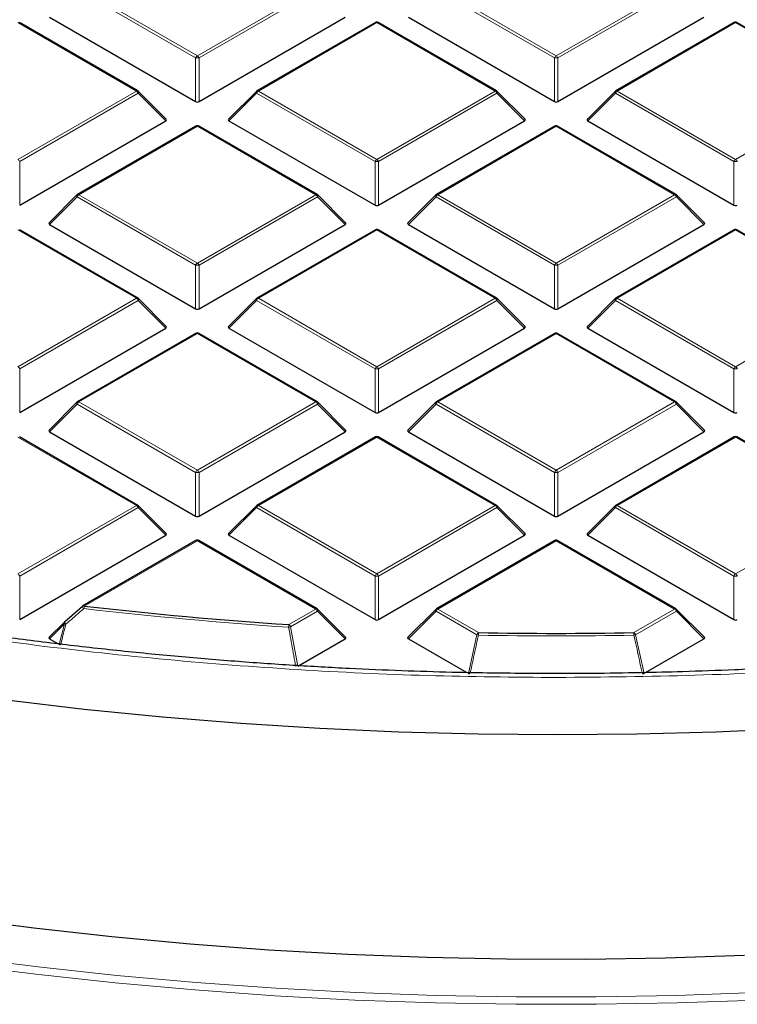
# Model space of a CAD drawing. Units: millimetres. Extents: x 0 to 420, y 0 to 297.
# Drawn here: x 299 to 312, y 172 to 190 of the extents above; entities that cross this region are included whole.
import ezdxf

# ---------------------------------------------------------------- set-up
doc = ezdxf.new("R2010")
doc.units = ezdxf.units.MM

msp = doc.modelspace()

# ---------------------------------------------------------------- linework, layer by layer
at = {"color": 8, "linetype": 'Continuous', "lineweight": 18}
for p, q in [((302.3428, 189.2493), (300.2422, 190.4619)), ((300.2729, 190.5), (302.3734, 189.2874)), ((302.3734, 189.2874), (304.4739, 190.5)), ((304.5045, 190.4619), (302.404, 189.2493)), ((308.7067, 189.2493), (306.6062, 190.4619)), ((306.6368, 190.5), (308.7373, 189.2874)), ((308.7373, 189.2874), (310.8378, 190.5)), ((310.8685, 190.4619), (308.7679, 189.2493)), ((301.2919, 188.6631), (299.1914, 189.8757)), ((305.5554, 189.8757), (303.4548, 188.6631)), ((307.6559, 188.6631), (305.5554, 189.8757)), ((311.9193, 189.8757), (309.8188, 188.6631)), ((314.0198, 188.6631), (311.9193, 189.8757)), ((302.3428, 188.4766), (302.3428, 189.2493)), ((302.404, 189.2493), (302.404, 188.4766)), ((308.7067, 188.4766), (308.7067, 189.2493)), ((308.7679, 189.2493), (308.7679, 188.4766)), ((299.1914, 187.4505), (301.2919, 188.6631)), ((301.3225, 188.625), (299.222, 187.4124)), ((301.8124, 188.1351), (301.3225, 188.625)), ((303.4242, 188.625), (302.9343, 188.1351)), ((305.5247, 187.4124), (303.4242, 188.625)), ((303.4548, 188.6631), (305.5554, 187.4505)), ((305.5554, 187.4505), (307.6559, 188.6631)), ((307.6865, 188.625), (305.586, 187.4124)), ((308.1764, 188.1351), (307.6865, 188.625)), ((309.7882, 188.625), (309.2983, 188.1351)), ((311.8887, 187.4124), (309.7882, 188.625)), ((309.8188, 188.6631), (311.9193, 187.4505)), ((311.9193, 187.4505), (314.0198, 188.6631)), ((302.3734, 188.0388), (300.2729, 186.8262)), ((304.4739, 186.8262), (302.3734, 188.0388)), ((308.7373, 188.0388), (306.6368, 186.8262)), ((310.8378, 186.8262), (308.7373, 188.0388)), ((299.222, 187.4124), (299.222, 186.6396)), ((305.5247, 186.6396), (305.5247, 187.4124)), ((305.586, 187.4124), (305.586, 186.6396)), ((311.8887, 186.6396), (311.8887, 187.4124)), ((300.2422, 186.7881), (299.7523, 186.2981)), ((302.3428, 185.5755), (300.2422, 186.7881)), ((300.2729, 186.8262), (302.3734, 185.6135)), ((302.3734, 185.6135), (304.4739, 186.8262)), ((304.5045, 186.7881), (302.404, 185.5755)), ((304.9944, 186.2981), (304.5045, 186.7881)), ((306.6062, 186.7881), (306.1163, 186.2981)), ((308.7067, 185.5755), (306.6062, 186.7881)), ((306.6368, 186.8262), (308.7373, 185.6135)), ((308.7373, 185.6135), (310.8378, 186.8262)), ((310.8685, 186.7881), (308.7679, 185.5755)), ((311.3584, 186.2981), (310.8685, 186.7881)), ((301.2919, 184.9892), (299.1914, 186.2018)), ((305.5554, 186.2018), (303.4548, 184.9892)), ((307.6559, 184.9892), (305.5554, 186.2018)), ((311.9193, 186.2018), (309.8188, 184.9892)), ((314.0198, 184.9892), (311.9193, 186.2018)), ((302.3428, 184.8027), (302.3428, 185.5755)), ((302.404, 185.5755), (302.404, 184.8027)), ((308.7067, 184.8027), (308.7067, 185.5755)), ((308.7679, 185.5755), (308.7679, 184.8027)), ((299.1914, 183.7766), (301.2919, 184.9892)), ((301.3225, 184.9511), (299.222, 183.7385)), ((301.8124, 184.4612), (301.3225, 184.9511)), ((303.4242, 184.9511), (302.9343, 184.4612)), ((305.5247, 183.7385), (303.4242, 184.9511)), ((303.4548, 184.9892), (305.5554, 183.7766)), ((305.5554, 183.7766), (307.6559, 184.9892)), ((307.6865, 184.9511), (305.586, 183.7385)), ((308.1764, 184.4612), (307.6865, 184.9511)), ((309.7882, 184.9511), (309.2983, 184.4612)), ((311.8887, 183.7385), (309.7882, 184.9511)), ((309.8188, 184.9892), (311.9193, 183.7766)), ((311.9193, 183.7766), (314.0198, 184.9892)), ((302.3734, 184.3649), (300.2729, 183.1523)), ((304.4739, 183.1523), (302.3734, 184.3649)), ((308.7373, 184.3649), (306.6368, 183.1523)), ((310.8378, 183.1523), (308.7373, 184.3649)), ((299.222, 183.7385), (299.222, 182.9658)), ((305.5247, 182.9658), (305.5247, 183.7385)), ((305.586, 183.7385), (305.586, 182.9658)), ((311.8887, 182.9658), (311.8887, 183.7385)), ((300.2729, 183.1523), (302.3734, 181.9397)), ((302.3734, 181.9397), (304.4739, 183.1523)), ((306.6368, 183.1523), (308.7373, 181.9397)), ((308.7373, 181.9397), (310.8378, 183.1523)), ((300.2422, 183.1142), (299.7523, 182.6243)), ((302.3428, 181.9016), (300.2422, 183.1142)), ((304.5045, 183.1142), (302.404, 181.9016)), ((304.9944, 182.6243), (304.5045, 183.1142)), ((306.6062, 183.1142), (306.1163, 182.6243)), ((308.7067, 181.9016), (306.6062, 183.1142)), ((310.8685, 183.1142), (308.7679, 181.9016)), ((311.3584, 182.6243), (310.8685, 183.1142)), ((301.2919, 181.3154), (299.1914, 182.528)), ((305.5554, 182.528), (303.4548, 181.3154)), ((307.6559, 181.3154), (305.5554, 182.528)), ((311.9193, 182.528), (309.8188, 181.3154)), ((314.0198, 181.3154), (311.9193, 182.528)), ((302.3428, 181.1289), (302.3428, 181.9016)), ((302.404, 181.9016), (302.404, 181.1289)), ((308.7067, 181.1289), (308.7067, 181.9016)), ((308.7679, 181.9016), (308.7679, 181.1289)), ((299.1914, 180.1028), (301.2919, 181.3154)), ((301.3225, 181.2773), (299.222, 180.0647)), ((301.8124, 180.7874), (301.3225, 181.2773)), ((303.4242, 181.2773), (302.9343, 180.7874)), ((305.5247, 180.0647), (303.4242, 181.2773)), ((303.4548, 181.3154), (305.5554, 180.1028)), ((305.5554, 180.1028), (307.6559, 181.3154)), ((307.6865, 181.2773), (305.586, 180.0647)), ((308.1764, 180.7874), (307.6865, 181.2773)), ((309.7882, 181.2773), (309.2983, 180.7874)), ((311.8887, 180.0647), (309.7882, 181.2773)), ((309.8188, 181.3154), (311.9193, 180.1028)), ((311.9193, 180.1028), (314.0198, 181.3154)), ((302.3734, 180.6911), (300.3683, 179.5336)), ((304.4739, 179.4785), (302.3734, 180.6911)), ((308.7373, 180.6911), (306.6368, 179.4785)), ((310.8378, 179.4785), (308.7373, 180.6911)), ((299.222, 180.0647), (299.222, 179.292)), ((305.5247, 179.292), (305.5247, 180.0647)), ((305.586, 180.0647), (305.586, 179.292)), ((311.8887, 179.292), (311.8887, 180.0647)), ((303.997, 179.2032), (304.4739, 179.4785)), ((306.6368, 179.4785), (307.3588, 179.0617)), ((310.1159, 179.0617), (310.8378, 179.4785)), ((304.5045, 179.4404), (304.0276, 179.1651)), ((304.9944, 178.9505), (304.5045, 179.4404)), ((306.6062, 179.4404), (306.1163, 178.9505)), ((307.3282, 179.0236), (306.6062, 179.4404)), ((310.8685, 179.4404), (310.1465, 179.0236)), ((311.3584, 178.9505), (310.8685, 179.4404)), ((300.0189, 179.217), (299.7523, 178.9505)), ((299.9252, 178.8507), (300.0189, 179.217)), ((304.0276, 179.1651), (304.1548, 178.4658)), ((307.1798, 178.3365), (307.3282, 179.0236)), ((310.1465, 179.0236), (310.2949, 178.3365))]:
    msp.add_line(p, q, dxfattribs=at)
at = {"color": 7, "linetype": 'Continuous', "lineweight": 25}
for p, q in [((299.7523, 189.972), (302.3428, 188.4766)), ((302.404, 188.4766), (304.9944, 189.972)), ((306.1163, 189.972), (308.7067, 188.4766)), ((308.7679, 188.4766), (311.3584, 189.972)), ((301.3169, 188.6655), (299.2164, 189.8781)), ((305.5304, 189.8781), (303.4298, 188.6655)), ((307.6809, 188.6655), (305.5803, 189.8781)), ((311.8943, 189.8781), (309.7938, 188.6655)), ((314.0448, 188.6655), (311.9443, 189.8781)), ((301.8203, 188.1645), (301.3273, 188.6576)), ((303.4195, 188.6576), (302.9264, 188.1645)), ((308.1843, 188.1645), (307.6912, 188.6576)), ((309.7834, 188.6576), (309.2904, 188.1645)), ((299.222, 186.6396), (301.8124, 188.1351)), ((302.3484, 188.0412), (300.2479, 186.8286)), ((304.4989, 186.8286), (302.3984, 188.0412)), ((302.9343, 188.1351), (305.5247, 186.6396)), ((305.586, 186.6396), (308.1764, 188.1351)), ((308.7123, 188.0412), (306.6118, 186.8286)), ((310.8628, 186.8286), (308.7623, 188.0412)), ((309.2983, 188.1351), (311.8887, 186.6396)), ((300.2375, 186.8207), (299.7444, 186.3276)), ((305.0023, 186.3276), (304.5092, 186.8207)), ((306.6015, 186.8207), (306.1084, 186.3276)), ((311.3663, 186.3276), (310.8732, 186.8207)), ((299.7523, 186.2981), (302.3428, 184.8027)), ((302.404, 184.8027), (304.9944, 186.2981)), ((306.1163, 186.2981), (308.7067, 184.8027)), ((308.7679, 184.8027), (311.3584, 186.2981)), ((301.3169, 184.9917), (299.2164, 186.2043)), ((305.5304, 186.2043), (303.4298, 184.9917)), ((307.6809, 184.9917), (305.5803, 186.2043)), ((311.8943, 186.2043), (309.7938, 184.9917)), ((314.0448, 184.9917), (311.9443, 186.2043)), ((301.8203, 184.4907), (301.3273, 184.9838)), ((303.4195, 184.9838), (302.9264, 184.4907)), ((308.1843, 184.4907), (307.6912, 184.9838)), ((309.7834, 184.9838), (309.2904, 184.4907)), ((299.222, 182.9658), (301.8124, 184.4612)), ((302.3484, 184.3674), (300.2479, 183.1548)), ((304.4989, 183.1548), (302.3984, 184.3674)), ((302.9343, 184.4612), (305.5247, 182.9658)), ((305.586, 182.9658), (308.1764, 184.4612)), ((308.7123, 184.3674), (306.6118, 183.1548)), ((310.8628, 183.1548), (308.7623, 184.3674)), ((309.2983, 184.4612), (311.8887, 182.9658)), ((300.2375, 183.1468), (299.7444, 182.6538)), ((305.0023, 182.6538), (304.5092, 183.1468)), ((306.6015, 183.1468), (306.1084, 182.6538)), ((311.3663, 182.6538), (310.8732, 183.1468)), ((299.7523, 182.6243), (302.3428, 181.1289)), ((302.404, 181.1289), (304.9944, 182.6243)), ((306.1163, 182.6243), (308.7067, 181.1289)), ((308.7679, 181.1289), (311.3584, 182.6243)), ((301.3169, 181.3179), (299.2164, 182.5305)), ((305.5304, 182.5305), (303.4298, 181.3179)), ((307.6809, 181.3179), (305.5803, 182.5305)), ((311.8943, 182.5305), (309.7938, 181.3179)), ((314.0448, 181.3179), (311.9443, 182.5305)), ((301.8203, 180.8168), (301.3273, 181.3099)), ((303.4195, 181.3099), (302.9264, 180.8168)), ((308.1843, 180.8168), (307.6912, 181.3099)), ((309.7834, 181.3099), (309.2904, 180.8168)), ((299.222, 179.292), (301.8124, 180.7874)), ((302.3484, 180.6936), (300.3433, 179.5361)), ((304.4989, 179.481), (302.3984, 180.6936)), ((302.9343, 180.7874), (305.5247, 179.292)), ((305.586, 179.292), (308.1764, 180.7874)), ((308.7123, 180.6936), (306.6118, 179.481)), ((310.8628, 179.481), (308.7623, 180.6936)), ((309.2983, 180.7874), (311.8887, 179.292)), ((300.0189, 179.2524), (300.3377, 179.5309)), ((305.0023, 178.9799), (304.5092, 179.473)), ((306.6015, 179.473), (306.1084, 178.9799)), ((311.3663, 178.9799), (310.8732, 179.473)), ((300.0141, 179.2496), (299.7444, 178.9799)), ((299.7523, 178.9505), (299.9054, 178.8621)), ((304.1548, 178.4658), (304.9944, 178.9505)), ((306.1163, 178.9505), (307.1525, 178.3523)), ((310.3219, 178.3521), (311.3584, 178.9505))]:
    msp.add_line(p, q, dxfattribs=at)
at = {"color": 8, "linetype": 'Continuous', "lineweight": 18, "flags": 128}
for points in [[(301.3273, 188.6576), (301.3286, 188.656), (301.3301, 188.6524), (301.3306, 188.6481), (301.3301, 188.643), (301.3286, 188.6373), (301.326, 188.6313), (301.3225, 188.625)], [(303.4242, 188.625), (303.4207, 188.6313), (303.4182, 188.6373), (303.4166, 188.643), (303.4161, 188.6481), (303.4166, 188.6524), (303.4182, 188.656), (303.4195, 188.6576)], [(307.6912, 188.6576), (307.6925, 188.656), (307.6941, 188.6524), (307.6946, 188.6481), (307.6941, 188.643), (307.6925, 188.6373), (307.69, 188.6313), (307.6865, 188.625)], [(309.7882, 188.625), (309.7847, 188.6313), (309.7822, 188.6373), (309.7806, 188.643), (309.7801, 188.6481), (309.7806, 188.6524), (309.7822, 188.656), (309.7834, 188.6576)], [(300.2422, 186.7881), (300.2388, 186.7944), (300.2362, 186.8004), (300.2346, 186.8061), (300.2341, 186.8111), (300.2346, 186.8155), (300.2362, 186.8191), (300.2375, 186.8207)], [(304.5092, 186.8207), (304.5105, 186.8191), (304.5121, 186.8155), (304.5126, 186.8111), (304.5121, 186.8061), (304.5105, 186.8004), (304.508, 186.7944), (304.5045, 186.7881)], [(306.6062, 186.7881), (306.6027, 186.7944), (306.6002, 186.8004), (306.5986, 186.8061), (306.5981, 186.8111), (306.5986, 186.8155), (306.6002, 186.8191), (306.6015, 186.8207)], [(310.8732, 186.8207), (310.8745, 186.8191), (310.8761, 186.8155), (310.8766, 186.8111), (310.8761, 186.8061), (310.8745, 186.8004), (310.8719, 186.7944), (310.8685, 186.7881)], [(301.3273, 184.9838), (301.3286, 184.9822), (301.3301, 184.9786), (301.3306, 184.9742), (301.3301, 184.9691), (301.3286, 184.9635), (301.326, 184.9574), (301.3225, 184.9511)], [(303.4242, 184.9511), (303.4207, 184.9574), (303.4182, 184.9635), (303.4166, 184.9691), (303.4161, 184.9742), (303.4166, 184.9786), (303.4182, 184.9822), (303.4195, 184.9838)], [(307.6912, 184.9838), (307.6925, 184.9822), (307.6941, 184.9786), (307.6946, 184.9742), (307.6941, 184.9691), (307.6925, 184.9635), (307.69, 184.9574), (307.6865, 184.9511)], [(309.7882, 184.9511), (309.7847, 184.9574), (309.7822, 184.9635), (309.7806, 184.9691), (309.7801, 184.9742), (309.7806, 184.9786), (309.7822, 184.9822), (309.7834, 184.9838)], [(300.2422, 183.1142), (300.2388, 183.1205), (300.2362, 183.1266), (300.2346, 183.1322), (300.2341, 183.1373), (300.2346, 183.1417), (300.2362, 183.1453), (300.2375, 183.1468)], [(304.5092, 183.1468), (304.5105, 183.1453), (304.5121, 183.1417), (304.5126, 183.1373), (304.5121, 183.1322), (304.5105, 183.1266), (304.508, 183.1205), (304.5045, 183.1142)], [(306.6062, 183.1142), (306.6027, 183.1205), (306.6002, 183.1266), (306.5986, 183.1322), (306.5981, 183.1373), (306.5986, 183.1417), (306.6002, 183.1453), (306.6015, 183.1468)], [(310.8732, 183.1468), (310.8745, 183.1453), (310.8761, 183.1417), (310.8766, 183.1373), (310.8761, 183.1322), (310.8745, 183.1266), (310.8719, 183.1205), (310.8685, 183.1142)], [(301.3273, 181.3099), (301.3286, 181.3083), (301.3301, 181.3048), (301.3306, 181.3004), (301.3301, 181.2953), (301.3286, 181.2897), (301.326, 181.2836), (301.3225, 181.2773)], [(303.4242, 181.2773), (303.4207, 181.2836), (303.4182, 181.2897), (303.4166, 181.2953), (303.4161, 181.3004), (303.4166, 181.3048), (303.4182, 181.3083), (303.4195, 181.3099)], [(307.6912, 181.3099), (307.6925, 181.3083), (307.6941, 181.3048), (307.6946, 181.3004), (307.6941, 181.2953), (307.6925, 181.2897), (307.69, 181.2836), (307.6865, 181.2773)], [(309.7882, 181.2773), (309.7847, 181.2836), (309.7822, 181.2897), (309.7806, 181.2953), (309.7801, 181.3004), (309.7806, 181.3048), (309.7822, 181.3083), (309.7834, 181.3099)], [(304.5092, 179.473), (304.5105, 179.4714), (304.5121, 179.4679), (304.5126, 179.4635), (304.5121, 179.4584), (304.5105, 179.4527), (304.508, 179.4467), (304.5045, 179.4404)], [(306.6062, 179.4404), (306.6027, 179.4467), (306.6002, 179.4527), (306.5986, 179.4584), (306.5981, 179.4635), (306.5986, 179.4679), (306.6002, 179.4714), (306.6015, 179.473)], [(310.8732, 179.473), (310.8745, 179.4714), (310.8761, 179.4679), (310.8766, 179.4635), (310.8761, 179.4584), (310.8745, 179.4527), (310.8719, 179.4467), (310.8685, 179.4404)], [(300.0189, 179.217), (300.0154, 179.2233), (300.0128, 179.2294), (300.0113, 179.235), (300.0108, 179.2401), (300.0113, 179.2445), (300.0128, 179.248), (300.0141, 179.2496)], [(300.0406, 179.2102), (300.0338, 179.2185), (300.0278, 179.2265), (300.0228, 179.234), (300.019, 179.2405), (300.0166, 179.2459), (300.0158, 179.2497), (300.0166, 179.2519)], [(286.2536, 175.9729), (287.5074, 175.5843), (288.7812, 175.2181), (290.0741, 174.8747), (291.3846, 174.5545), (292.7115, 174.2578), (294.0537, 173.9847), (295.4098, 173.7357), (296.7785, 173.5109), (298.1586, 173.3105), (299.5487, 173.1347), (300.9476, 172.9838), (302.3538, 172.8578), (303.7661, 172.7568), (305.183, 172.681), (306.6034, 172.6304), (308.0258, 172.6051), (309.4489, 172.6051), (310.8713, 172.6304), (312.2916, 172.681)], [(312.3069, 172.5484), (310.8804, 172.4976), (309.4519, 172.4722), (308.0227, 172.4722), (306.5943, 172.4976), (305.1678, 172.5484), (303.7447, 172.6245), (302.3264, 172.7259), (300.9141, 172.8525), (299.5093, 173.0041), (298.1132, 173.1806), (296.7272, 173.3818), (295.3526, 173.6076), (293.9907, 173.8577), (292.6428, 174.1319), (291.3101, 174.4299), (289.994, 174.7515), (288.6957, 175.0964), (287.4163, 175.4641), (286.1572, 175.8544)]]:
    msp.add_lwpolyline(points, dxfattribs=at)
at = {"color": 7, "linetype": 'Continuous', "lineweight": 25, "flags": 128}
for points in [[(308.7595, 177.2477), (307.3529, 177.2599), (305.9476, 177.2974), (304.5449, 177.3601), (303.1464, 177.4479), (301.7532, 177.5609), (300.3668, 177.6987), (298.9885, 177.8614), (297.6197, 178.0488), (296.2615, 178.2606), (294.9155, 178.4967), (293.5828, 178.7569), (292.2648, 179.0409), (290.9627, 179.3484), (289.6779, 179.6791), (288.4114, 180.0328), (287.1647, 180.409), (285.9387, 180.8074)], [(300.0166, 179.2519), (300.0166, 179.2519), (300.0189, 179.2524)], [(312.9739, 177.3625), (311.5714, 177.299), (310.1662, 177.2607), (308.7595, 177.2477)], [(312.0793, 173.3373), (310.6733, 173.2897), (309.2655, 173.2674), (307.8571, 173.2706), (306.4496, 173.2992), (305.0444, 173.3532), (303.6427, 173.4324), (302.246, 173.537), (300.8557, 173.6667), (299.4731, 173.8214), (298.0995, 174.001), (296.7363, 174.2053), (295.3849, 174.4341), (294.0465, 174.6871), (292.7224, 174.9642), (291.414, 175.265), (290.1225, 175.5893), (288.8492, 175.9368), (287.5953, 176.307), (286.3621, 176.6997)]]:
    msp.add_lwpolyline(points, dxfattribs=at)
at = {"color": 7, "linetype": 'Continuous', "lineweight": 25}
for centre, radius, start, end in [((305.5554, 189.8348), 0.05, 60.00269, 119.99731), ((311.9193, 189.8348), 0.05, 60.00269, 119.99731), ((301.2919, 188.6222), 0.05, 44.99845, 60.00269), ((303.4548, 188.6222), 0.05, 119.99731, 135.00155), ((307.6559, 188.6222), 0.05, 44.99845, 60.00269), ((309.8188, 188.6222), 0.05, 119.99731, 135.00155), ((302.3734, 187.9979), 0.05, 60.00269, 119.99731), ((308.7373, 187.9979), 0.05, 60.00269, 119.99731), ((300.2729, 186.7853), 0.05, 119.99731, 135.00155), ((304.4739, 186.7853), 0.05, 44.99845, 60.00269), ((306.6368, 186.7853), 0.05, 119.99731, 135.00155), ((310.8378, 186.7853), 0.05, 44.99845, 60.00269), ((305.5554, 186.161), 0.05, 60.00269, 119.99731), ((311.9193, 186.161), 0.05, 60.00269, 119.99731), ((301.2919, 184.9484), 0.05, 44.99845, 60.00269), ((303.4548, 184.9484), 0.05, 119.99731, 135.00155), ((307.6559, 184.9484), 0.05, 44.99845, 60.00269), ((309.8188, 184.9484), 0.05, 119.99731, 135.00155), ((302.3734, 184.3241), 0.05, 60.00269, 119.99731), ((308.7373, 184.3241), 0.05, 60.00269, 119.99731), ((300.2729, 183.1115), 0.05, 119.99731, 135.00155), ((304.4739, 183.1115), 0.05, 44.99845, 60.00269), ((306.6368, 183.1115), 0.05, 119.99731, 135.00155), ((310.8378, 183.1115), 0.05, 44.99845, 60.00269), ((305.5554, 182.4872), 0.05, 60.00269, 119.99731), ((311.9193, 182.4872), 0.05, 60.00269, 119.99731), ((301.2919, 181.2746), 0.05, 44.99845, 60.00269), ((303.4548, 181.2746), 0.05, 119.99731, 135.00155), ((307.6559, 181.2746), 0.05, 44.99845, 60.00269), ((309.8188, 181.2746), 0.05, 119.99731, 135.00155), ((302.3734, 180.6503), 0.05, 60.00269, 119.99731), ((308.7373, 180.6503), 0.05, 60.00269, 119.99731), ((300.3683, 179.4928), 0.05, 119.99731, 131.11017), ((308.6329, 250.2071), 71.1551, 263.330116, 266.264424), ((304.4739, 179.4377), 0.05, 44.99845, 60.00269), ((306.6368, 179.4377), 0.05, 119.99731, 135.00155), ((310.8378, 179.4377), 0.05, 44.99845, 60.00269), ((300.0495, 179.2143), 0.05, 131.16215, 135.00155), ((308.7373, 251.9785), 72.9299, 268.916912, 271.083088)]:
    msp.add_arc(centre, radius, start, end, dxfattribs=at)
at = {"color": 8, "linetype": 'Continuous', "lineweight": 18}
for centre, radius, start, end in [((305.5407, 189.8551), 0.0253, 54.53278, 114.15676), ((305.57, 189.8551), 0.0253, 65.84324, 125.46722), ((311.9047, 189.8551), 0.0253, 54.53278, 114.15676), ((311.934, 189.8551), 0.0253, 65.84324, 125.46722), ((302.4148, 189.2228), 0.0767, 122.63797, 159.77289), ((302.3734, 188.6162), 0.6338, 87.23102, 92.76898), ((302.332, 189.2228), 0.0767, 20.22711, 57.36203), ((308.7787, 189.2228), 0.0767, 122.63797, 159.77289), ((308.7373, 188.6162), 0.6338, 87.23102, 92.76898), ((308.6959, 189.2228), 0.0767, 20.22711, 57.36203), ((301.3066, 188.6425), 0.0253, 65.84324, 125.46722), ((301.2505, 188.5984), 0.0767, 20.22711, 57.36203), ((303.4962, 188.5984), 0.0767, 122.63797, 159.77289), ((303.4402, 188.6425), 0.0253, 54.53278, 114.15676), ((307.6705, 188.6425), 0.0253, 65.84324, 125.46722), ((307.6145, 188.5984), 0.0767, 20.22711, 57.36203), ((309.8602, 188.5984), 0.0767, 122.63797, 159.77289), ((309.8041, 188.6425), 0.0253, 54.53278, 114.15676), ((302.3587, 188.0182), 0.0253, 54.53278, 114.15676), ((302.388, 188.0182), 0.0253, 65.84324, 125.46722), ((308.7227, 188.0182), 0.0253, 54.53278, 114.15676), ((308.752, 188.0182), 0.0253, 65.84324, 125.46722), ((299.15, 187.3858), 0.0767, 20.22711, 57.36203), ((305.5967, 187.3858), 0.0767, 122.63797, 159.77289), ((305.5554, 186.7793), 0.6338, 87.23102, 92.76898), ((305.514, 187.3858), 0.0767, 20.22711, 57.36203), ((311.9607, 187.3858), 0.0767, 122.63797, 159.77289), ((311.9193, 186.7793), 0.6338, 87.23102, 92.76898), ((311.8779, 187.3858), 0.0767, 20.22711, 57.36203), ((300.3142, 186.7615), 0.0767, 122.63797, 159.77289), ((300.2582, 186.8056), 0.0253, 54.53278, 114.15676), ((304.4885, 186.8056), 0.0253, 65.84324, 125.46722), ((304.4325, 186.7615), 0.0767, 20.22711, 57.36203), ((306.6782, 186.7615), 0.0767, 122.63797, 159.77289), ((306.6222, 186.8056), 0.0253, 54.53278, 114.15676), ((310.8525, 186.8056), 0.0253, 65.84324, 125.46722), ((310.7965, 186.7615), 0.0767, 20.22711, 57.36203), ((305.5407, 186.1813), 0.0253, 54.53278, 114.15676), ((305.57, 186.1813), 0.0253, 65.84324, 125.46722), ((311.9047, 186.1813), 0.0253, 54.53278, 114.15676), ((311.934, 186.1813), 0.0253, 65.84324, 125.46722), ((302.4148, 185.5489), 0.0767, 122.63797, 159.77289), ((302.3734, 184.9424), 0.6338, 87.23102, 92.76898), ((302.332, 185.5489), 0.0767, 20.22711, 57.36203), ((308.7787, 185.5489), 0.0767, 122.63797, 159.77289), ((308.7373, 184.9424), 0.6338, 87.23102, 92.76898), ((308.6959, 185.5489), 0.0767, 20.22711, 57.36203), ((301.3066, 184.9687), 0.0253, 65.84324, 125.46722), ((301.2505, 184.9246), 0.0767, 20.22711, 57.36203), ((303.4962, 184.9246), 0.0767, 122.63797, 159.77289), ((303.4402, 184.9687), 0.0253, 54.53278, 114.15676), ((307.6705, 184.9687), 0.0253, 65.84324, 125.46722), ((307.6145, 184.9246), 0.0767, 20.22711, 57.36203), ((309.8602, 184.9246), 0.0767, 122.63797, 159.77289), ((309.8041, 184.9687), 0.0253, 54.53278, 114.15676), ((302.3587, 184.3443), 0.0253, 54.53278, 114.15676), ((302.388, 184.3443), 0.0253, 65.84324, 125.46722), ((308.7227, 184.3443), 0.0253, 54.53278, 114.15676), ((308.752, 184.3443), 0.0253, 65.84324, 125.46722), ((299.15, 183.712), 0.0767, 20.22711, 57.36203), ((305.5967, 183.712), 0.0767, 122.63797, 159.77289), ((305.5554, 183.1055), 0.6338, 87.23102, 92.76898), ((305.514, 183.712), 0.0767, 20.22711, 57.36203), ((311.9607, 183.712), 0.0767, 122.63797, 159.77289), ((311.9193, 183.1055), 0.6338, 87.23102, 92.76898), ((311.8779, 183.712), 0.0767, 20.22711, 57.36203), ((300.3142, 183.0877), 0.0767, 122.63797, 159.77289), ((300.2582, 183.1317), 0.0253, 54.53278, 114.15676), ((304.4885, 183.1317), 0.0253, 65.84324, 125.46722), ((304.4325, 183.0877), 0.0767, 20.22711, 57.36203), ((306.6782, 183.0877), 0.0767, 122.63797, 159.77289), ((306.6222, 183.1317), 0.0253, 54.53278, 114.15676), ((310.8525, 183.1317), 0.0253, 65.84324, 125.46722), ((310.7965, 183.0877), 0.0767, 20.22711, 57.36203), ((305.5407, 182.5074), 0.0253, 54.53278, 114.15676), ((305.57, 182.5074), 0.0253, 65.84324, 125.46722), ((311.9047, 182.5074), 0.0253, 54.53278, 114.15676), ((311.934, 182.5074), 0.0253, 65.84324, 125.46722), ((302.4148, 181.8751), 0.0767, 122.63797, 159.77289), ((302.3734, 181.2686), 0.6338, 87.23102, 92.76898), ((302.332, 181.8751), 0.0767, 20.22711, 57.36203), ((308.7787, 181.8751), 0.0767, 122.63797, 159.77289), ((308.7373, 181.2686), 0.6338, 87.23102, 92.76898), ((308.6959, 181.8751), 0.0767, 20.22711, 57.36203), ((301.3066, 181.2948), 0.0253, 65.84324, 125.46722), ((301.2505, 181.2508), 0.0767, 20.22711, 57.36203), ((303.4962, 181.2508), 0.0767, 122.63797, 159.77289), ((303.4402, 181.2948), 0.0253, 54.53278, 114.15676), ((307.6705, 181.2948), 0.0253, 65.84324, 125.46722), ((307.6145, 181.2508), 0.0767, 20.22711, 57.36203), ((309.8602, 181.2508), 0.0767, 122.63797, 159.77289), ((309.8041, 181.2948), 0.0253, 54.53278, 114.15676), ((302.3587, 180.6705), 0.0253, 54.53278, 114.15676), ((302.388, 180.6705), 0.0253, 65.84324, 125.46722), ((308.7227, 180.6705), 0.0253, 54.53278, 114.15676), ((308.752, 180.6705), 0.0253, 65.84324, 125.46722), ((299.15, 180.0382), 0.0767, 20.22711, 57.36203), ((305.5967, 180.0382), 0.0767, 122.63797, 159.77289), ((305.5554, 179.4316), 0.6338, 87.23102, 92.76898), ((305.514, 180.0382), 0.0767, 20.22711, 57.36203), ((311.9607, 180.0382), 0.0767, 122.63797, 159.77289), ((311.9193, 179.4316), 0.6338, 87.23102, 92.76898), ((311.8779, 180.0382), 0.0767, 20.22711, 57.36203), ((300.3975, 179.5386), 0.0626, 187.48305, 232.84789), ((300.3537, 179.513), 0.0253, 54.53278, 114.15676), ((300.5745, 179.4708), 0.2155, 163.06188, 175.24396), ((308.6328, 250.2349), 71.2283, 263.330116, 266.264424), ((304.4885, 179.4579), 0.0253, 65.84324, 125.46722), ((304.4325, 179.4139), 0.0767, 20.22711, 57.36203), ((306.6782, 179.4139), 0.0767, 122.63797, 159.77289), ((306.6222, 179.4579), 0.0253, 54.53278, 114.15676), ((310.8525, 179.4579), 0.0253, 65.84324, 125.46722), ((310.7965, 179.4139), 0.0767, 20.22711, 57.36203), ((300.1219, 179.5084), 0.3091, 250.53457, 254.75356), ((304.3656, 179.1406), 0.3739, 170.36244, 177.34152), ((303.8896, 179.7575), 0.6082, 279.70365, 283.11498), ((303.9556, 179.1386), 0.0767, 20.22711, 57.36203), ((307.4002, 178.9971), 0.0767, 122.63797, 159.77289), ((307.4469, 179.4361), 0.4293, 253.94, 257.95846), ((308.6331, 178.9992), 1.2759, 177.19163, 179.23142), ((308.7373, 252.0081), 73.0048, 268.916912, 271.083088), ((308.8415, 178.9992), 1.2759, 0.76858, 2.80837), ((310.0745, 178.9971), 0.0767, 20.22711, 57.36203), ((310.0277, 179.4361), 0.4293, 282.04154, 286.06)]:
    msp.add_arc(centre, radius, start, end, dxfattribs=at)
at = {"color": 7, "linetype": 'Continuous', "lineweight": 25}
for centre, major_axis, ratio, start_param, end_param in [((302.3734, 188.506), (0.05, 0), 0.7452752, 4.0533309, 5.371447), ((308.7373, 188.506), (0.05, 0), 0.7452752, 4.0533309, 5.371447), ((301.7614, 188.1527), (0.0645, 0), 0.4471651, 5.6241273, 6.9422433), ((302.9853, 188.1527), (0.0645, 0), 0.4471651, 2.4825346, 3.8006507), ((308.1254, 188.1527), (0.0645, 0), 0.4471651, 5.6241273, 6.9422433), ((309.3493, 188.1527), (0.0645, 0), 0.4471651, 2.4825346, 3.8006507), ((305.5554, 186.6691), (0.05, 0), 0.7452752, 4.0533309, 5.371447), ((311.9193, 186.6691), (0.05, 0), 0.7452752, 4.0533309, 5.371447), ((299.8034, 186.3158), (0.0645, 0), 0.4471651, 2.4825346, 3.8006507), ((304.9434, 186.3158), (0.0645, 0), 0.4471651, 5.6241273, 6.9422433), ((306.1673, 186.3158), (0.0645, 0), 0.4471651, 2.4825346, 3.8006507), ((311.3073, 186.3158), (0.0645, 0), 0.4471651, 5.6241273, 6.9422433), ((302.3734, 184.8322), (0.05, 0), 0.7452752, 4.0533309, 5.371447), ((308.7373, 184.8322), (0.05, 0), 0.7452752, 4.0533309, 5.371447), ((301.7614, 184.4789), (0.0645, 0), 0.4471651, 5.6241273, 6.9422433), ((302.9853, 184.4789), (0.0645, 0), 0.4471651, 2.4825346, 3.8006507), ((308.1254, 184.4789), (0.0645, 0), 0.4471651, 5.6241273, 6.9422433), ((309.3493, 184.4789), (0.0645, 0), 0.4471651, 2.4825346, 3.8006507), ((305.5554, 182.9953), (0.05, 0), 0.7452752, 4.0533309, 5.371447), ((311.9193, 182.9953), (0.05, 0), 0.7452752, 4.0533309, 5.371447), ((299.8034, 182.642), (0.0645, 0), 0.4471651, 2.4825346, 3.8006507), ((304.9434, 182.642), (0.0645, 0), 0.4471651, 5.6241273, 6.9422433), ((306.1673, 182.642), (0.0645, 0), 0.4471651, 2.4825346, 3.8006507), ((311.3073, 182.642), (0.0645, 0), 0.4471651, 5.6241273, 6.9422433), ((302.3734, 181.1583), (0.05, 0), 0.7452752, 4.0533309, 5.371447), ((308.7373, 181.1583), (0.05, 0), 0.7452752, 4.0533309, 5.371447), ((301.7614, 180.8051), (0.0645, 0), 0.4471651, 5.6241273, 6.9422433), ((302.9853, 180.8051), (0.0645, 0), 0.4471651, 2.4825346, 3.8006507), ((308.1254, 180.8051), (0.0645, 0), 0.4471651, 5.6241273, 6.9422433), ((309.3493, 180.8051), (0.0645, 0), 0.4471651, 2.4825346, 3.8006507), ((305.5554, 179.3214), (0.05, 0), 0.7452752, 4.0533309, 5.371447), ((311.9193, 179.3214), (0.05, 0), 0.7452752, 4.0533309, 5.371447), ((299.8034, 178.9681), (0.0645, 0), 0.4471651, 2.4825346, 3.8006507), ((304.9434, 178.9681), (0.0645, 0), 0.4471651, 5.6241273, 6.9422433), ((306.1673, 178.9681), (0.0645, 0), 0.4471651, 2.4825346, 3.8006507), ((311.3073, 178.9681), (0.0645, 0), 0.4471651, 5.6241273, 6.9422433)]:
    msp.add_ellipse(centre, major_axis=major_axis, ratio=ratio, start_param=start_param, end_param=end_param, dxfattribs=at)
at = {"color": 8, "linetype": 'Continuous', "lineweight": 18}
for points, knots in [([(278.1372, 185.5381), (277.5718, 185.8723), (276.433, 186.5453), (274.8422, 187.6303), (273.3346, 188.7764), (271.9299, 189.9857), (270.6351, 191.2536), (269.4612, 192.5757), (268.4178, 193.9458), (267.5135, 195.3564), (266.7549, 196.8009), (266.1472, 198.2719), (265.6941, 199.7613), (265.3975, 201.2609), (265.258, 202.7629), (265.2741, 204.2596), (265.4429, 205.742), (265.7598, 207.2025), (266.2186, 208.6341), (266.8127, 210.032), (267.5345, 211.3905), (268.3798, 212.7116), (269.3516, 214.0034), (270.4574, 215.2729), (271.7025, 216.5199), (273.0859, 217.7372), (274.6064, 218.9188), (276.26, 220.0571), (278.0411, 221.1447), (279.941, 222.174), (281.9515, 223.139), (284.0629, 224.0341), (286.2638, 224.8541), (288.542, 225.5948), (290.8849, 226.2529), (293.2799, 226.8261), (295.7114, 227.3126), (298.1655, 227.7117), (300.6287, 228.0246), (303.0906, 228.2507), (305.5394, 228.3994), (307.1682, 228.4311), (307.9769, 228.4468)], [0, 0, 0, 0, 0.0238324, 0.0480017, 0.0724819, 0.0972451, 0.1222617, 0.1475572, 0.173015, 0.1985993, 0.2242734, 0.25, 0.2757262, 0.3014001, 0.3269844, 0.3524424, 0.3777383, 0.4027545, 0.4275175, 0.4519977, 0.4761672, 0.5, 0.5238323, 0.5480017, 0.5724819, 0.5972451, 0.6222617, 0.6475572, 0.673015, 0.6985993, 0.7242734, 0.75, 0.7757262, 0.8014001, 0.8269844, 0.8524424, 0.8777383, 0.9027545, 0.9275175, 0.9519977, 0.9761674, 1, 1, 1, 1]), ([(339.4893, 221.0914), (340.0544, 220.754), (341.1927, 220.0745), (342.781, 218.9795), (344.2849, 217.8229), (345.6842, 216.6027), (346.972, 215.3235), (348.1371, 213.9902), (349.1698, 212.6086), (350.0614, 211.1867), (350.8053, 209.7311), (351.3964, 208.2494), (351.831, 206.7498), (352.1071, 205.2406), (352.2244, 203.7298), (352.1846, 202.2253), (351.9906, 200.7361), (351.6474, 199.2699), (351.1614, 197.8338), (350.5393, 196.4327), (349.7891, 195.0721), (348.9149, 193.7503), (347.9137, 192.4587), (346.7776, 191.1905), (345.5011, 189.9459), (344.0856, 188.732), (342.5322, 187.5552), (340.8452, 186.4231), (339.0304, 185.343), (337.0968, 184.3228), (335.0529, 183.3684), (332.9086, 182.4854), (330.6757, 181.6791), (328.3667, 180.9536), (325.9945, 180.3122), (323.5719, 179.7569), (321.1148, 179.2898), (318.6373, 178.9111), (316.1533, 178.6196), (313.6731, 178.4157), (311.2087, 178.2898), (309.5715, 178.2741), (308.7587, 178.2662)], [0, 0, 0, 0, 0.0238205, 0.047981, 0.0724556, 0.0972162, 0.1222328, 0.1475313, 0.1729939, 0.1985844, 0.2242656, 0.25, 0.275734, 0.301415, 0.3270055, 0.3524683, 0.3777672, 0.4027834, 0.4275437, 0.4520184, 0.4761792, 0.5, 0.5238204, 0.547981, 0.5724556, 0.5972162, 0.6222328, 0.6475313, 0.6729939, 0.6985844, 0.7242656, 0.75, 0.775734, 0.801415, 0.8270055, 0.8524683, 0.8777672, 0.9027834, 0.9275437, 0.9520184, 0.9761793, 1, 1, 1, 1]), ([(308.7587, 178.2662), (307.9902, 178.2728), (306.4505, 178.286), (304.1385, 178.3959), (301.8257, 178.5729), (299.5185, 178.8246), (297.2286, 179.149), (294.9659, 179.5458), (292.7406, 180.014), (290.5627, 180.5514), (288.442, 181.1555), (286.3874, 181.8233), (284.4065, 182.5509), (282.5097, 183.3352), (280.6932, 184.1681), (279.5545, 184.7666), (278.9862, 185.0653)], [0, 0, 0, 0, 0.0703113, 0.1408739, 0.2121184, 0.283718, 0.3556076, 0.4277697, 0.5, 0.5722283, 0.6443914, 0.7162803, 0.78788, 0.8591251, 0.9296877, 1, 1, 1, 1]), ([(300.3597, 179.4887), (300.335, 179.4671), (300.2286, 179.3743), (300.1222, 179.2815), (300.0406, 179.2102)], [0, 0, 0, 0, 0.2320022, 1, 1, 1, 1]), ([(300.0406, 179.2102), (300.0324, 179.1782), (300.0012, 179.0561), (299.9699, 178.934), (299.9469, 178.8439)], [0, 0, 0, 0, 0.2624158, 1, 1, 1, 1]), ([(304.1195, 178.4586), (304.1135, 178.4913), (304.0837, 178.6549), (304.0412, 178.888), (304.0048, 179.0884), (303.9921, 179.1579)], [0, 0, 0, 0, 0.1403325, 0.7016623, 1, 1, 1, 1]), ([(307.3574, 179.0163), (307.3504, 178.9839), (307.3154, 178.8217), (307.2674, 178.5999), (307.2265, 178.4106), (307.2136, 178.351)], [0, 0, 0, 0, 0.14623978, 0.7311989, 1, 1, 1, 1]), ([(310.2658, 178.3292), (310.2588, 178.3617), (310.2237, 178.5238), (310.1742, 178.7528), (310.1317, 178.9494), (310.1173, 179.0163)], [0, 0, 0, 0, 0.14160728, 0.7080364, 1, 1, 1, 1])]:
    msp.add_open_spline(points, degree=3, knots=knots, dxfattribs=at)
at = {"color": 7, "linetype": 'Continuous', "lineweight": 25}
for points, knots in [([(308.7373, 178.335), (308.3022, 178.3371), (307.6869, 178.34), (306.7737, 178.3597), (305.9856, 178.3837), (305.0455, 178.4241), (304.0576, 178.4793), (303.0234, 178.5513), (301.9576, 178.641), (300.8693, 178.7488), (299.7651, 178.8753), (298.6503, 179.0206), (297.5293, 179.1849), (296.4053, 179.3684), (295.2815, 179.571), (294.1602, 179.7927), (293.0437, 180.0335), (291.934, 180.2933), (290.8329, 180.5718), (289.7419, 180.8689), (288.6627, 181.1845), (287.5966, 181.5182), (286.5449, 181.8698), (285.509, 182.239), (284.49, 182.6256), (283.489, 183.0292), (282.507, 183.4494), (281.5452, 183.8859), (280.6045, 184.3384), (279.6859, 184.8065), (278.7901, 185.2897), (277.9181, 185.7877), (277.0706, 186.3), (276.2485, 186.8263), (275.4525, 187.3661), (274.6832, 187.9189), (273.9414, 188.4844), (273.2277, 189.0621), (272.5427, 189.6515), (271.887, 190.2523), (271.261, 190.864), (270.6654, 191.4862), (270.1007, 192.1185), (269.5673, 192.7605), (269.0656, 193.4117), (268.5963, 194.0719), (268.1596, 194.7407), (267.756, 195.4176), (267.386, 196.1025), (267.05, 196.7948), (266.7489, 197.4945), (266.4816, 198.2009), (266.2538, 198.9142), (266.1103, 199.4133), (266.0536, 199.6752), (266.049, 199.6964)], [0, 0, 0, 0, 0.02108898, 0.0298162, 0.04428295, 0.0593337, 0.0754981, 0.09238036, 0.10982009, 0.12768933, 0.14589714, 0.16437618, 0.18307566, 0.20195654, 0.22098827, 0.24014659, 0.25941196, 0.27876844, 0.29820289, 0.3177044, 0.3372638, 0.35687335, 0.37652649, 0.39621762, 0.41594196, 0.43569545, 0.45547459, 0.47527647, 0.49509861, 0.51493899, 0.53479599, 0.55466838, 0.57455527, 0.59445617, 0.61437094, 0.63429975, 0.65424312, 0.67420202, 0.69417785, 0.71417241, 0.73418795, 0.7542272, 0.77429336, 0.79439014, 0.81452175, 0.83469287, 0.85490869, 0.8751748, 0.89549717, 0.91588205, 0.93633583, 0.9568649, 0.97747545, 0.99817326, 1, 1, 1, 1]), ([(351.3673, 199.4754), (351.3308, 199.3305), (351.2309, 198.9335), (351.0219, 198.2872), (350.7439, 197.5361), (350.4222, 196.7878), (350.0591, 196.043), (349.6539, 195.3027), (349.2071, 194.5679), (348.7189, 193.8395), (348.1894, 193.1186), (347.6388, 192.4305), (347.0517, 191.7515), (346.451, 191.1062), (345.8166, 190.4715), (345.1753, 189.8701), (344.5042, 189.2793), (343.8041, 188.6996), (343.0754, 188.1314), (342.3186, 187.5753), (341.5346, 187.0317), (340.7237, 186.5011), (339.8868, 185.9838), (339.0244, 185.4804), (338.1374, 184.9912), (337.2264, 184.5167), (336.2921, 184.0573), (335.3354, 183.6133), (334.3571, 183.1852), (333.3579, 182.7732), (332.3388, 182.3778), (331.3005, 181.9992), (330.244, 181.6379), (329.1702, 181.294), (328.08, 180.968), (326.9745, 180.66), (325.8545, 180.3704), (324.7213, 180.0993), (323.5758, 179.8471), (322.4192, 179.6139), (321.2529, 179.3999), (320.0782, 179.2053), (318.8969, 179.0303), (317.7109, 178.875), (316.5232, 178.7396), (315.3381, 178.6243), (314.1639, 178.5292), (313.0203, 178.4549), (311.9608, 178.4022), (311.0404, 178.3689), (310.1953, 178.3478), (309.4483, 178.3368), (308.9478, 178.3355), (308.7373, 178.335)], [0, 0, 0, 0, 0.0125704, 0.0344489, 0.0564007, 0.0784198, 0.1005001, 0.1226358, 0.1448215, 0.1670521, 0.1893233, 0.2116309, 0.2316693, 0.2539743, 0.2739966, 0.2940148, 0.3140283, 0.334038, 0.3540447, 0.3740491, 0.3940515, 0.4140524, 0.4340521, 0.4540508, 0.4740486, 0.4940455, 0.5140415, 0.5340366, 0.5540305, 0.5740229, 0.5940134, 0.6140015, 0.6339865, 0.6539677, 0.673944, 0.6939142, 0.7138766, 0.7338293, 0.7537693, 0.7736933, 0.793596, 0.8134703, 0.8333058, 0.8530861, 0.8727844, 0.8923532, 0.9116992, 0.9306107, 0.9484814, 0.9635585, 0.975589, 0.9897332, 1, 1, 1, 1]), ([(299.9469, 178.8439), (299.9422, 178.8447), (299.9341, 178.8461), (299.9278, 178.8493), (299.9252, 178.8507)], [0, 0, 0, 0, 0.5839322, 1, 1, 1, 1]), ([(307.2088, 178.3292), (307.204, 178.3296), (307.1944, 178.3303), (307.1849, 178.3337), (307.1806, 178.3361), (307.1798, 178.3365)], [0, 0, 0, 0, 0.4479662, 0.8962787, 1, 1, 1, 1]), ([(310.2949, 178.3365), (310.2911, 178.3347), (310.2836, 178.3312), (310.2729, 178.3295), (310.2669, 178.3293), (310.2658, 178.3292)], [0, 0, 0, 0, 0.4479662, 0.8962787, 1, 1, 1, 1])]:
    msp.add_open_spline(points, degree=3, knots=knots, dxfattribs=at)

doc.saveas('drawing.dxf')
